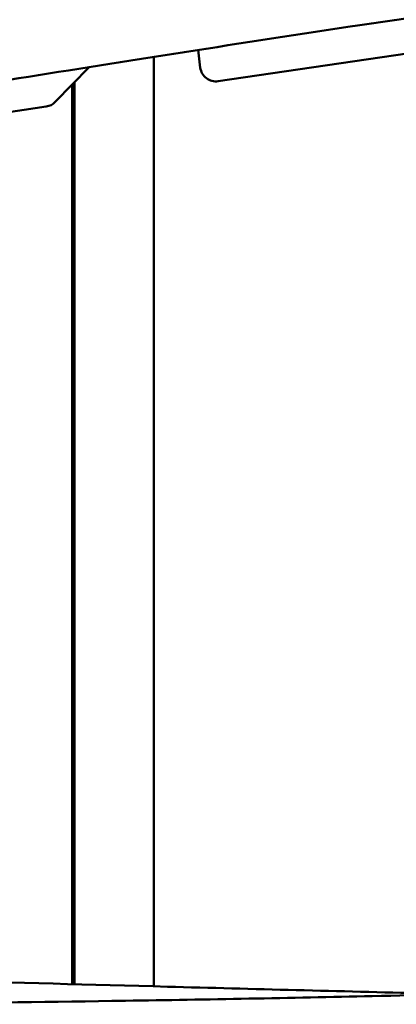
# Model space of a CAD drawing. Units: millimetres. Extents: x 236245 to 285967, y 30314 to 45326.
# Drawn here: x 267176 to 267320, y 36947 to 37324 of the extents above; entities that cross this region are included whole.
import ezdxf

# ---------------------------------------------------------------- set-up
doc = ezdxf.new("R2010")
doc.units = ezdxf.units.MM
doc.layers.add('МАФ', color=7, linetype='Continuous', lineweight=50)

msp = doc.modelspace()

# ---------------------------------------------------------------- linework, layer by layer
at = {"layer": 'МАФ'}
for p, q in [((267371.38, 37317.79), (267251.69, 37300.21)), ((267244.86, 37305.4), (267244.01, 37312.19)), ((267227.06, 36954.24), (267227.06, 37309.54)), ((267189.35, 37292.3), (267202.34, 37305.64)), ((267195.88, 36955.07), (267195.88, 37299.01)), ((267196.72, 37299.87), (267196.72, 36955.05)), ((267130.23, 37282.37), (267185.92, 37290.55))]:
    msp.add_line(p, q, dxfattribs=at)
for centre, start, end in [((267250.82, 37306.15), 187.125, 278.3554), ((267185.05, 37296.49), 278.3554, 315.7594)]:
    msp.add_arc(centre, 6, start, end, dxfattribs=at)
for points, knots in [([(266517.71, 37204.24), (266612.62, 37216.82), (266715.54, 37231.21), (266868.16, 37253.45), (266921.99, 37261.51), (267053.84, 37281.94), (267117.24, 37292.11), (267211.03, 37307.04), (267257.11, 37314.34), (267349.49, 37328.19), (267390.36, 37333.88), (267488.36, 37346.83), (267528.71, 37352.02), (267639.34, 37366.43), (267694.38, 37373.73), (267812.42, 37389.89), (267867.71, 37397.75), (267975.21, 37413.29), (268025.05, 37420.62), (268089.86, 37430.19)], [0.000022, 0.000022, 0.000022, 0.000022, 28.740639, 28.740639, 46.69516, 46.69516, 66.856757, 66.856757, 81.402831, 81.402831, 97.235369, 97.235369, 108.638579, 108.638579, 123.26477, 123.26477, 138.601984, 138.601984, 153.769199, 153.769199, 153.769199, 153.769199]), ([(266931.52, 36948.33), (266934.85, 36948.28), (266938.19, 36948.23), (266951.52, 36948.05), (266961.52, 36947.93), (266998.59, 36947.55), (267025.66, 36947.41), (267079.83, 36947.37), (267106.92, 36947.49), (267161.42, 36947.95), (267188.82, 36948.29), (267247.69, 36949.22), (267279.17, 36949.82), (267348.2, 36951.31), (267385.76, 36952.23), (267464.74, 36954.23), (267506.16, 36955.31), (267582.75, 36957.2), (267617.91, 36958), (267683.39, 36959.37), (267713.7, 36959.97), (267776.13, 36961.14), (267808.25, 36961.7), (267866, 36962.7), (267891.63, 36963.13), (267917.26, 36963.56)], [0, 0, 0, 0, 10.000002, 10.000002, 40.000052, 40.000052, 121.215188, 121.215188, 202.505265, 202.505265, 284.719273, 284.719273, 379.160648, 379.160648, 491.874375, 491.874375, 616.188093, 616.188093, 721.706489, 721.706489, 812.665333, 812.665333, 909.070744, 909.070744, 985.996446, 985.996446, 985.996446, 985.996446]), ([(267014.82, 36959.39), (267018.15, 36959.32), (267021.48, 36959.25), (267034.81, 36958.97), (267044.81, 36958.75), (267084.8, 36957.87), (267114.79, 36957.16), (267173.96, 36955.66), (267203.14, 36954.88), (267265.15, 36953.23), (267297.99, 36952.37), (267335.21, 36951.46), (267339.59, 36951.35), (267343.98, 36951.25)], [0, 0, 0, 0, 10.000001, 10.000001, 40.000033, 40.000033, 130.00101, 130.00101, 217.568211, 217.568211, 316.115028, 316.115028, 329.270061, 329.270061, 329.270061, 329.270061])]:
    msp.add_open_spline(points, degree=3, knots=knots, dxfattribs=at)

doc.saveas('drawing.dxf')
